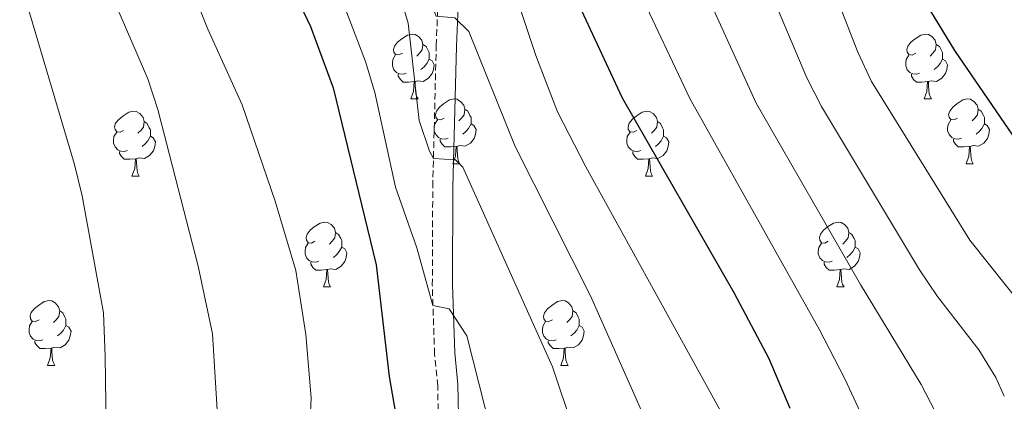
# Model space of a CAD drawing. Units: metres. Extents: x 650549 to 655069, y 4745880 to 4748948.
# Drawn here: x 652281 to 652433, y 4746920 to 4746979 of the extents above; entities that cross this region are included whole.
import ezdxf

# ---------------------------------------------------------------- set-up
doc = ezdxf.new("R2010")
doc.units = ezdxf.units.M
doc.header["$MEASUREMENT"] = 0
doc.linetypes.add('TRAZOSX2', pattern=[1.5, 1, -0.5])
for name, color, linetype, lineweight in [('Level 21', 19, 'Continuous', 0), ('Level 36', 19, 'Continuous', 40), ('Level 4', 36, 'Continuous', 30), ('Level 5', 36, 'Continuous', 0)]:
    doc.layers.add(name, color=color, linetype=linetype, lineweight=lineweight)

msp = doc.modelspace()

# ---------------------------------------------------------------- linework, layer by layer
at = {"layer": 'Level 21', "color": 19, "linetype": 'TRAZOSX2', "lineweight": 0}
msp.add_polyline3d([(652345.73, 4746915.19, 898.25), (652345.59, 4746921.9, 897.3), (652345.11, 4746926.81, 896.48), (652344.76, 4746937.47, 894.39), (652344.83, 4746952.7, 891.07), (652345.37, 4746974.55, 885.76), (652345.57, 4746979.52, 884.88), (652346.41, 4746994.49, 883.16), (652346.77, 4746998.79, 882.28), (652349.32, 4747025.1, 875.45), (652352.15, 4747054.32, 867.85), (652352.38, 4747062.77, 865.79), (652351.32, 4747066.67, 864.81), (652348.75, 4747071.19, 864.15), (652345.17, 4747076.16, 863.51), (652331.03, 4747093.02, 860.69), (652330.57, 4747096.25, 860.47), (652330.73, 4747097.97, 859.82)], dxfattribs=at)
at = {"layer": 'Level 21', "color": 19, "linetype": 'Continuous', "lineweight": 0}
msp.add_polyline3d([(652348.87, 4746915.02, 898.25), (652348.71, 4746922.09, 897.3), (652348.24, 4746927.01, 896.48), (652347.89, 4746937.51, 894.39), (652347.95, 4746952.66, 891.07), (652348.5, 4746974.45, 885.76), (652348.69, 4746979.37, 884.88), (652349.53, 4746994.27, 883.16), (652349.89, 4746998.51, 882.28), (652355.28, 4747054.13, 867.85), (652355.53, 4747063.15, 865.79), (652354.23, 4747067.87, 864.81)], dxfattribs=at)
at = {"layer": 'Level 36', "color": 92, "linetype": 'Continuous', "lineweight": 0}
for points in [[(652340.13, 4746973.34), (652339.6, 4746973.08), (652339.07, 4746973.13), (652338.81, 4746973.5), (652338.75, 4746973.93), (652338.91, 4746974.45), (652339.39, 4746975.04), (652340.03, 4746975.57), (652340.93, 4746976.16), (652341.67, 4746976.32), (652342.1, 4746976.26), (652342.63, 4746975.95), (652343.16, 4746975.36), (652343.32, 4746974.72), (652343.21, 4746973.87), (652342.78, 4746973.34), (652342.36, 4746972.92)], [(652419.46, 4746973.34), (652418.93, 4746973.07), (652418.4, 4746973.13), (652418.13, 4746973.5), (652418.08, 4746973.93), (652418.24, 4746974.45), (652418.72, 4746975.04), (652419.35, 4746975.57), (652420.25, 4746976.15), (652421, 4746976.31), (652421.42, 4746976.26), (652421.95, 4746975.95), (652422.48, 4746975.36), (652422.64, 4746974.72), (652422.53, 4746973.87), (652422.11, 4746973.34), (652421.69, 4746972.91)], [(652343.32, 4746974.72), (652343.79, 4746974.41), (652344.11, 4746973.77), (652344.27, 4746973.45), (652344.27, 4746972.87), (652344.27, 4746972.44), (652343.9, 4746971.75), (652343.48, 4746971.27), (652343, 4746970.85)], [(652422.64, 4746974.72), (652423.12, 4746974.41), (652423.43, 4746973.77), (652423.59, 4746973.45), (652423.59, 4746972.87), (652423.59, 4746972.44), (652423.22, 4746971.75), (652422.8, 4746971.27), (652422.32, 4746970.85)], [(652340.72, 4746970.26), (652340.29, 4746970.1), (652339.71, 4746970.16), (652339.23, 4746970.37), (652338.81, 4746970.8), (652338.59, 4746971.38), (652338.59, 4746971.8), (652338.65, 4746972.39), (652339.07, 4746973.08)], [(652344.27, 4746972.44), (652344.72, 4746972.19), (652345.07, 4746971.58), (652344.96, 4746970.85), (652344.75, 4746970.21), (652344.16, 4746969.47), (652343.37, 4746968.99), (652342.52, 4746969.1), (652342.09, 4746968.97)], [(652420.04, 4746970.26), (652419.62, 4746970.1), (652419.03, 4746970.16), (652418.56, 4746970.37), (652418.13, 4746970.8), (652417.92, 4746971.38), (652417.92, 4746971.8), (652417.97, 4746972.39), (652418.4, 4746973.07)], [(652423.59, 4746972.44), (652424.05, 4746972.19), (652424.39, 4746971.57), (652424.28, 4746970.85), (652424.07, 4746970.21), (652423.49, 4746969.47), (652422.69, 4746968.99), (652421.84, 4746969.09), (652421.41, 4746968.97)], [(652341.98, 4746968.97), (652341.09, 4746968.88), (652340.24, 4746968.88), (652339.82, 4746969.31), (652339.5, 4746969.79), (652339.5, 4746970.1)], [(652421.3, 4746968.97), (652420.41, 4746968.88), (652419.57, 4746968.88), (652419.14, 4746969.31), (652418.82, 4746969.79), (652418.82, 4746970.1)], [(652341.43, 4746966.28), (652341.87, 4746967.44), (652341.98, 4746968.97), (652342.09, 4746968.97), (652342.12, 4746968.38), (652342.16, 4746967.7), (652342.23, 4746967.08), (652342.34, 4746966.68), (652342.56, 4746966.28)], [(652420.76, 4746966.28), (652421.19, 4746967.44), (652421.3, 4746968.97), (652421.41, 4746968.97), (652421.45, 4746968.38), (652421.48, 4746967.7), (652421.55, 4746967.08), (652421.67, 4746966.68), (652421.88, 4746966.28)], [(652341.43, 4746966.28), (652342.56, 4746966.28)], [(652346.61, 4746963.31), (652346.08, 4746963.04), (652345.55, 4746963.1), (652345.28, 4746963.47), (652345.23, 4746963.89), (652345.39, 4746964.41), (652345.87, 4746965.01), (652346.5, 4746965.54), (652347.4, 4746966.12), (652348.15, 4746966.28), (652348.57, 4746966.23), (652349.1, 4746965.91), (652349.63, 4746965.33), (652349.79, 4746964.69), (652349.68, 4746963.84), (652349.26, 4746963.31), (652348.84, 4746962.88)], [(652420.76, 4746966.28), (652421.88, 4746966.28)], [(652425.93, 4746963.31), (652425.4, 4746963.04), (652424.87, 4746963.1), (652424.61, 4746963.47), (652424.55, 4746963.89), (652424.71, 4746964.41), (652425.19, 4746965.01), (652425.83, 4746965.54), (652426.73, 4746966.12), (652427.47, 4746966.28), (652427.9, 4746966.23), (652428.43, 4746965.91), (652428.96, 4746965.33), (652429.12, 4746964.69), (652429.01, 4746963.84), (652428.58, 4746963.31), (652428.16, 4746962.88)], [(652349.79, 4746964.69), (652350.27, 4746964.37), (652350.58, 4746963.73), (652350.74, 4746963.41), (652350.74, 4746962.83), (652350.74, 4746962.41), (652350.37, 4746961.72), (652349.95, 4746961.24), (652349.47, 4746960.82)], [(652429.12, 4746964.69), (652429.59, 4746964.37), (652429.91, 4746963.73), (652430.07, 4746963.41), (652430.07, 4746962.83), (652430.07, 4746962.41), (652429.7, 4746961.72), (652429.28, 4746961.24), (652428.8, 4746960.82)], [(652297.05, 4746961.4), (652296.52, 4746961.14), (652295.99, 4746961.19), (652295.73, 4746961.56), (652295.67, 4746961.99), (652295.83, 4746962.51), (652296.31, 4746963.1), (652296.95, 4746963.63), (652297.85, 4746964.22), (652298.59, 4746964.38), (652299.02, 4746964.32), (652299.55, 4746964.01), (652300.08, 4746963.42), (652300.24, 4746962.78), (652300.13, 4746961.93), (652299.7, 4746961.4), (652299.28, 4746960.98)], [(652347.19, 4746960.23), (652346.77, 4746960.07), (652346.18, 4746960.13), (652345.71, 4746960.34), (652345.28, 4746960.76), (652345.07, 4746961.35), (652345.07, 4746961.77), (652345.12, 4746962.35), (652345.55, 4746963.04)], [(652376.38, 4746961.4), (652375.85, 4746961.14), (652375.32, 4746961.19), (652375.05, 4746961.56), (652375, 4746961.99), (652375.16, 4746962.51), (652375.64, 4746963.1), (652376.27, 4746963.63), (652377.17, 4746964.22), (652377.92, 4746964.38), (652378.34, 4746964.32), (652378.87, 4746964.01), (652379.4, 4746963.42), (652379.56, 4746962.78), (652379.45, 4746961.93), (652379.03, 4746961.4), (652378.61, 4746960.98)], [(652426.52, 4746960.23), (652426.09, 4746960.07), (652425.51, 4746960.13), (652425.03, 4746960.34), (652424.61, 4746960.76), (652424.39, 4746961.35), (652424.39, 4746961.77), (652424.45, 4746962.35), (652424.87, 4746963.04)], [(652300.24, 4746962.78), (652300.71, 4746962.47), (652301.03, 4746961.83), (652301.19, 4746961.51), (652301.19, 4746960.93), (652301.19, 4746960.5), (652300.82, 4746959.81), (652300.4, 4746959.33), (652299.92, 4746958.91)], [(652350.74, 4746962.41), (652351.2, 4746962.16), (652351.54, 4746961.54), (652351.43, 4746960.82), (652351.22, 4746960.18), (652350.64, 4746959.44), (652349.84, 4746958.96), (652348.99, 4746959.06), (652348.56, 4746958.93)], [(652379.56, 4746962.78), (652380.04, 4746962.47), (652380.35, 4746961.83), (652380.51, 4746961.51), (652380.51, 4746960.93), (652380.51, 4746960.5), (652380.14, 4746959.81), (652379.72, 4746959.33), (652379.24, 4746958.91)], [(652430.07, 4746962.41), (652430.52, 4746962.16), (652430.87, 4746961.54), (652430.76, 4746960.82), (652430.55, 4746960.18), (652429.96, 4746959.44), (652429.17, 4746958.96), (652428.32, 4746959.06), (652427.89, 4746958.93)], [(652297.64, 4746958.32), (652297.21, 4746958.16), (652296.63, 4746958.22), (652296.15, 4746958.43), (652295.73, 4746958.86), (652295.51, 4746959.44), (652295.51, 4746959.86), (652295.57, 4746960.45), (652295.99, 4746961.14)], [(652301.19, 4746960.5), (652301.64, 4746960.25), (652301.99, 4746959.64), (652301.88, 4746958.91), (652301.67, 4746958.27), (652301.08, 4746957.53), (652300.29, 4746957.05), (652299.44, 4746957.16), (652299.01, 4746957.03)], [(652348.45, 4746958.93), (652347.56, 4746958.85), (652346.72, 4746958.85), (652346.29, 4746959.28), (652345.97, 4746959.75), (652345.97, 4746960.07)], [(652376.96, 4746958.32), (652376.54, 4746958.16), (652375.95, 4746958.22), (652375.48, 4746958.43), (652375.05, 4746958.86), (652374.84, 4746959.44), (652374.84, 4746959.86), (652374.89, 4746960.45), (652375.32, 4746961.14)], [(652380.51, 4746960.5), (652380.97, 4746960.25), (652381.31, 4746959.64), (652381.2, 4746958.91), (652380.99, 4746958.27), (652380.41, 4746957.53), (652379.61, 4746957.05), (652378.76, 4746957.16), (652378.33, 4746957.03)], [(652427.78, 4746958.93), (652426.89, 4746958.85), (652426.04, 4746958.85), (652425.62, 4746959.28), (652425.3, 4746959.75), (652425.3, 4746960.07)], [(652347.91, 4746956.25), (652348.34, 4746957.41), (652348.45, 4746958.93), (652348.56, 4746958.93), (652348.6, 4746958.35), (652348.63, 4746957.66), (652348.7, 4746957.05), (652348.82, 4746956.65), (652349.03, 4746956.25)], [(652427.23, 4746956.25), (652427.67, 4746957.41), (652427.78, 4746958.93), (652427.89, 4746958.93), (652427.92, 4746958.35), (652427.96, 4746957.66), (652428.03, 4746957.05), (652428.14, 4746956.65), (652428.36, 4746956.25)], [(652298.9, 4746957.03), (652298.01, 4746956.94), (652297.16, 4746956.94), (652296.74, 4746957.37), (652296.42, 4746957.85), (652296.42, 4746958.16)], [(652298.35, 4746954.34), (652298.79, 4746955.5), (652298.9, 4746957.03), (652299.01, 4746957.03), (652299.04, 4746956.44), (652299.08, 4746955.76), (652299.15, 4746955.14), (652299.26, 4746954.74), (652299.48, 4746954.34)], [(652378.22, 4746957.03), (652377.33, 4746956.94), (652376.49, 4746956.94), (652376.06, 4746957.37), (652375.74, 4746957.85), (652375.74, 4746958.16)], [(652377.68, 4746954.34), (652378.11, 4746955.5), (652378.22, 4746957.03), (652378.33, 4746957.03), (652378.37, 4746956.44), (652378.4, 4746955.76), (652378.47, 4746955.14), (652378.59, 4746954.74), (652378.8, 4746954.34)], [(652347.91, 4746956.25), (652349.03, 4746956.25)], [(652427.23, 4746956.25), (652428.36, 4746956.25)], [(652298.35, 4746954.34), (652299.48, 4746954.34)], [(652377.68, 4746954.34), (652378.8, 4746954.34)], [(652326.63, 4746944.26), (652326.1, 4746943.99), (652325.57, 4746944.05), (652325.3, 4746944.42), (652325.25, 4746944.84), (652325.41, 4746945.36), (652325.89, 4746945.96), (652326.52, 4746946.49), (652327.42, 4746947.07), (652328.17, 4746947.23), (652328.59, 4746947.18), (652329.12, 4746946.86), (652329.65, 4746946.28), (652329.81, 4746945.64), (652329.7, 4746944.79), (652329.28, 4746944.26), (652328.86, 4746943.83)], [(652405.95, 4746944.26), (652405.43, 4746943.99), (652404.89, 4746944.05), (652404.63, 4746944.42), (652404.57, 4746944.84), (652404.73, 4746945.36), (652405.21, 4746945.96), (652405.85, 4746946.49), (652406.75, 4746947.07), (652407.49, 4746947.23), (652407.92, 4746947.18), (652408.45, 4746946.86), (652408.98, 4746946.28), (652409.14, 4746945.64), (652409.03, 4746944.79), (652408.61, 4746944.26), (652408.19, 4746943.83)], [(652329.81, 4746945.64), (652330.29, 4746945.32), (652330.6, 4746944.68), (652330.76, 4746944.36), (652330.76, 4746943.78), (652330.76, 4746943.36), (652330.39, 4746942.67), (652329.97, 4746942.19), (652329.49, 4746941.77)], [(652409.14, 4746945.64), (652409.61, 4746945.32), (652409.93, 4746944.68), (652410.09, 4746944.36), (652410.09, 4746943.78), (652410.09, 4746943.36), (652409.72, 4746942.67), (652409.3, 4746942.19), (652408.82, 4746941.77)], [(652327.21, 4746941.18), (652326.79, 4746941.02), (652326.2, 4746941.08), (652325.73, 4746941.29), (652325.3, 4746941.71), (652325.09, 4746942.3), (652325.09, 4746942.72), (652325.14, 4746943.3), (652325.57, 4746943.99)], [(652330.76, 4746943.36), (652331.22, 4746943.11), (652331.56, 4746942.49), (652331.45, 4746941.77), (652331.24, 4746941.13), (652330.66, 4746940.39), (652329.86, 4746939.91), (652329.01, 4746940.01), (652328.58, 4746939.88)], [(652406.54, 4746941.18), (652406.11, 4746941.02), (652405.53, 4746941.08), (652405.05, 4746941.29), (652404.63, 4746941.71), (652404.41, 4746942.3), (652404.41, 4746942.72), (652404.47, 4746943.3), (652404.89, 4746943.99)], [(652410.09, 4746943.36), (652410.55, 4746943.11), (652410.89, 4746942.49), (652410.78, 4746941.77), (652410.57, 4746941.13), (652409.99, 4746940.39), (652409.19, 4746939.91), (652408.34, 4746940.01), (652407.91, 4746939.88)], [(652328.47, 4746939.88), (652327.58, 4746939.8), (652326.74, 4746939.8), (652326.31, 4746940.23), (652325.99, 4746940.7), (652325.99, 4746941.02)], [(652407.8, 4746939.88), (652406.91, 4746939.8), (652406.07, 4746939.8), (652405.64, 4746940.23), (652405.32, 4746940.7), (652405.32, 4746941.02)], [(652327.93, 4746937.2), (652328.36, 4746938.36), (652328.47, 4746939.88), (652328.58, 4746939.88), (652328.62, 4746939.3), (652328.65, 4746938.61), (652328.72, 4746938), (652328.84, 4746937.6), (652329.05, 4746937.2)], [(652407.25, 4746937.2), (652407.69, 4746938.36), (652407.8, 4746939.88), (652407.91, 4746939.88), (652407.95, 4746939.3), (652407.98, 4746938.61), (652408.05, 4746938), (652408.17, 4746937.6), (652408.38, 4746937.2)], [(652327.93, 4746937.2), (652329.05, 4746937.2)], [(652407.25, 4746937.2), (652408.38, 4746937.2)], [(652283.99, 4746932.12), (652283.46, 4746931.85), (652282.93, 4746931.91), (652282.67, 4746932.28), (652282.61, 4746932.71), (652282.77, 4746933.23), (652283.25, 4746933.82), (652283.89, 4746934.35), (652284.79, 4746934.93), (652285.53, 4746935.09), (652285.96, 4746935.04), (652286.49, 4746934.73), (652287.02, 4746934.14), (652287.18, 4746933.5), (652287.07, 4746932.65), (652286.64, 4746932.12), (652286.22, 4746931.69)], [(652363.32, 4746932.12), (652362.79, 4746931.85), (652362.26, 4746931.91), (652361.99, 4746932.28), (652361.94, 4746932.7), (652362.1, 4746933.22), (652362.58, 4746933.82), (652363.21, 4746934.35), (652364.11, 4746934.93), (652364.86, 4746935.09), (652365.28, 4746935.04), (652365.81, 4746934.72), (652366.34, 4746934.14), (652366.5, 4746933.5), (652366.39, 4746932.65), (652365.97, 4746932.12), (652365.55, 4746931.69)], [(652287.18, 4746933.5), (652287.65, 4746933.19), (652287.97, 4746932.55), (652288.13, 4746932.23), (652288.13, 4746931.65), (652288.13, 4746931.22), (652287.76, 4746930.53), (652287.34, 4746930.05), (652286.86, 4746929.63)], [(652366.5, 4746933.5), (652366.98, 4746933.18), (652367.29, 4746932.54), (652367.45, 4746932.22), (652367.45, 4746931.64), (652367.45, 4746931.22), (652367.08, 4746930.53), (652366.66, 4746930.05), (652366.18, 4746929.63)], [(652284.58, 4746929.04), (652284.15, 4746928.88), (652283.57, 4746928.94), (652283.09, 4746929.15), (652282.67, 4746929.57), (652282.45, 4746930.16), (652282.45, 4746930.58), (652282.51, 4746931.17), (652282.93, 4746931.85)], [(652288.13, 4746931.22), (652288.58, 4746930.97), (652288.93, 4746930.35), (652288.82, 4746929.63), (652288.61, 4746928.99), (652288.02, 4746928.25), (652287.23, 4746927.77), (652286.38, 4746927.87), (652285.95, 4746927.75)], [(652363.9, 4746929.04), (652363.48, 4746928.88), (652362.89, 4746928.94), (652362.42, 4746929.15), (652361.99, 4746929.57), (652361.78, 4746930.16), (652361.78, 4746930.58), (652361.83, 4746931.16), (652362.26, 4746931.85)], [(652367.45, 4746931.22), (652367.91, 4746930.97), (652368.25, 4746930.35), (652368.14, 4746929.63), (652367.93, 4746928.99), (652367.35, 4746928.25), (652366.55, 4746927.77), (652365.7, 4746927.87), (652365.27, 4746927.74)], [(652285.84, 4746927.75), (652284.95, 4746927.66), (652284.1, 4746927.66), (652283.68, 4746928.09), (652283.36, 4746928.57), (652283.36, 4746928.88)], [(652365.16, 4746927.74), (652364.27, 4746927.66), (652363.43, 4746927.66), (652363, 4746928.09), (652362.68, 4746928.56), (652362.68, 4746928.88)], [(652285.29, 4746925.06), (652285.73, 4746926.22), (652285.84, 4746927.75), (652285.95, 4746927.75), (652285.98, 4746927.16), (652286.02, 4746926.47), (652286.09, 4746925.86), (652286.2, 4746925.46), (652286.42, 4746925.06)], [(652364.62, 4746925.06), (652365.05, 4746926.22), (652365.16, 4746927.74), (652365.27, 4746927.74), (652365.31, 4746927.16), (652365.34, 4746926.47), (652365.41, 4746925.86), (652365.53, 4746925.46), (652365.74, 4746925.06)], [(652285.29, 4746925.06), (652286.42, 4746925.06)], [(652364.62, 4746925.06), (652365.74, 4746925.06)]]:
    msp.add_lwpolyline(points, dxfattribs=at)
at = {"layer": 'Level 4', "color": 36, "linetype": 'Continuous', "lineweight": 30}
for points in [[(652116.43, 4747198.21, 900), (652120.84, 4747195.86, 900), (652127.53, 4747191.38, 900), (652135.45, 4747185.21, 900), (652143.07, 4747178.75, 900), (652150.4, 4747171.96, 900), (652162.43, 4747159.47, 900), (652172.6, 4747149.69, 900), (652193.23, 4747128.42, 900), (652221.34, 4747102.66, 900), (652245.85, 4747078.13, 900), (652260.23, 4747064.23, 900), (652280.17, 4747046.29, 900), (652288.46, 4747037.16, 900), (652297.26, 4747026.46, 900), (652304.79, 4747015.01, 900), (652310.34, 4747007.26, 900), (652323.81, 4746981.97, 900), (652325.95, 4746977.46, 900), (652329.44, 4746967.99, 900), (652336.06, 4746940.61, 900), (652338.07, 4746923.36, 900), (652339.77, 4746913.5, 900)], [(652268.31, 4747108.42, 875), (652286.88, 4747095.17, 875), (652300.78, 4747084.52, 875), (652317.15, 4747071.02, 875), (652324.48, 4747064.21, 875), (652327.43, 4747060.84, 875), (652334.17, 4747050.76, 875), (652340.41, 4747040.84, 875), (652349.32, 4747025.1, 875), (652354.19, 4747023.76, 875), (652355, 4747021.69, 875), (652357.47, 4747009.82, 875), (652358.77, 4747004.99, 875), (652363.63, 4746990.59, 875), (652367.77, 4746980.07, 875), (652374.1, 4746966.47, 875), (652391.34, 4746936.32, 875), (652396.76, 4746926.11, 875), (652400, 4746918.46, 875)], [(652388.4, 4747068.22, 850), (652388.25, 4747063.22, 850), (652388.69, 4747057.69, 850), (652389.24, 4747054.69, 850), (652392.05, 4747045.04, 850), (652399.15, 4747025.89, 850), (652407.65, 4747005.93, 850), (652416.73, 4746988.1, 850), (652425.43, 4746973.77, 850), (652439.59, 4746953.17, 850)]]:
    msp.add_polyline3d(points, dxfattribs=at)
at = {"layer": 'Level 5', "color": 36, "linetype": 'Continuous', "lineweight": 0}
for points in [[(652117.05, 4747187.25, 905), (652122.4, 4747183.67, 905), (652137.51, 4747172.21, 905), (652151.63, 4747159.54, 905), (652167.43, 4747144.68, 905), (652187.99, 4747123.36, 905), (652215.61, 4747096.97, 905), (652261.53, 4747050.01, 905), (652272.36, 4747039.7, 905), (652286.86, 4747022.41, 905), (652299.93, 4747001.47, 905), (652302.56, 4746995.94, 905), (652310.05, 4746977.09, 905), (652315.39, 4746965.35, 905), (652320.5, 4746950.47, 905), (652323.65, 4746939.74, 905), (652325.22, 4746929.87, 905), (652326.04, 4746920.07, 905), (652325.59, 4746910.09, 905)], [(652112.75, 4747178.93, 910), (652131.95, 4747165.67, 910), (652146.75, 4747153.58, 910), (652156.81, 4747144.8, 910), (652169.73, 4747132.35, 910), (652182.77, 4747118.31, 910), (652197.76, 4747103.01, 910), (652209.89, 4747091.29, 910), (652227.33, 4747073.36, 910), (652244.25, 4747055.18, 910), (652255.39, 4747042.48, 910), (652268.61, 4747028.12, 910), (652278.78, 4747014.94, 910), (652285.68, 4747002.27, 910), (652288.31, 4746998.01, 910), (652291.88, 4746990.06, 910), (652300.78, 4746969.41, 910), (652302.33, 4746964.66, 910), (652308.59, 4746940.43, 910), (652310.77, 4746929.94, 910), (652311.6, 4746916.49, 910)], [(652108.68, 4747170.43, 915), (652126.38, 4747159.13, 915), (652141.46, 4747147.99, 915), (652152.21, 4747139.19, 915), (652164.81, 4747127.28, 915), (652192.65, 4747097.06, 915), (652204.16, 4747085.6, 915), (652221.49, 4747067.56, 915), (652241.27, 4747045.08, 915), (652249.25, 4747034.95, 915), (652261.15, 4747020.88, 915), (652269.54, 4747009.18, 915), (652278.44, 4746991.46, 915), (652281.2, 4746984.18, 915), (652289.49, 4746956.14, 915), (652290.67, 4746951.28, 915), (652293.97, 4746933.19, 915), (652294.22, 4746926.45, 915), (652294.4, 4746912.1, 915)], [(652272.89, 4747123.82, 865), (652286.87, 4747114.53, 865), (652310.91, 4747097.79, 865), (652320.82, 4747089.9, 865), (652336.75, 4747076.27, 865), (652347.71, 4747067.45, 865), (652351.53, 4747065.89, 865), (652355.08, 4747066.28, 865), (652356.93, 4747064.3, 865), (652360.04, 4747057.22, 865), (652367.37, 4747038.6, 865), (652376.46, 4747009.69, 865), (652385.34, 4746986.53, 865), (652394.78, 4746965.64, 865), (652410.91, 4746937.6, 865), (652420.28, 4746922.09, 865), (652423.19, 4746916.56, 865)], [(652268.33, 4747117.99, 870), (652282.85, 4747107.73, 870), (652311.97, 4747085.09, 870), (652338.27, 4747060.52, 870), (652351.35, 4747046.04, 870), (652354.75, 4747044.77, 870), (652356.77, 4747042.19, 870), (652361.91, 4747024.28, 870), (652369.7, 4747001.15, 870), (652376.56, 4746983.3, 870), (652384.53, 4746966.35, 870), (652404.52, 4746930.69, 870), (652408.5, 4746923, 870), (652412.98, 4746913.34, 870)], [(652263.82, 4747102.36, 880), (652281.55, 4747088.99, 880), (652302.83, 4747071.78, 880), (652315.15, 4747060.91, 880), (652321.74, 4747053.45, 880), (652332.24, 4747037.68, 880), (652341.56, 4747021.97, 880), (652343.12, 4747019.14, 880), (652347.62, 4747007.56, 880), (652350.58, 4747006.9, 880), (652352.33, 4747002.21, 880), (652354.02, 4746993.65, 880), (652355.48, 4746988.87, 880), (652360.78, 4746973.01, 880), (652364.13, 4746964.27, 880), (652368.49, 4746955.79, 880), (652392.6, 4746912.04, 880)], [(652360.37, 4747097.07, 855), (652361.17, 4747093.44, 855), (652360.6, 4747089.18, 855), (652360.79, 4747087.62, 855), (652370.81, 4747076.88, 855), (652374.33, 4747071.88, 855), (652377.01, 4747064.97, 855), (652382.06, 4747048.1, 855), (652393.86, 4747016.28, 855), (652410.49, 4746973.49, 855), (652412.64, 4746968.98, 855), (652427.8, 4746944.43, 855), (652438.93, 4746930.45, 855)], [(652259.33, 4747096.3, 885), (652283.96, 4747076.47, 885), (652300.87, 4747062.05, 885), (652311.35, 4747051.84, 885), (652314.65, 4747048.08, 885), (652318.63, 4747042.13, 885), (652331.42, 4747022.82, 885), (652333.9, 4747018.48, 885), (652338.06, 4747009.82, 885), (652340.66, 4747003.65, 885), (652341.98, 4746998.88, 885), (652342.79, 4746988.78, 885), (652343.55, 4746983.8, 885), (652345.38, 4746979.09, 885), (652348.23, 4746978.85, 885), (652350.42, 4746976.71, 885), (652357.56, 4746958.91, 885), (652369.18, 4746935.85, 885), (652380.32, 4746910.71, 885)], [(652254.83, 4747090.25, 890), (652289.17, 4747061.07, 890), (652295.13, 4747055.61, 890), (652308.09, 4747041.9, 890), (652314.01, 4747033.09, 890), (652326.22, 4747011.87, 890), (652333.42, 4746997.01, 890), (652339.65, 4746982.76, 890), (652341.03, 4746978, 890), (652342.71, 4746962.94, 890), (652344.34, 4746958.19, 890), (652344.93, 4746957.09, 890), (652348.32, 4746956.86, 890), (652349.46, 4746955.75, 890), (652363.34, 4746924.82, 890), (652369.61, 4746906.09, 890)], [(652250.34, 4747084.19, 895), (652285.84, 4747052.67, 895), (652289.41, 4747049.18, 895), (652301.51, 4747035.72, 895), (652309.4, 4747024.05, 895), (652322.85, 4746999.98, 895), (652327.21, 4746990.97, 895), (652334.44, 4746972.07, 895), (652335.89, 4746967.29, 895), (652339.09, 4746952.61, 895), (652342.39, 4746943.25, 895), (652344.86, 4746934.33, 895), (652347.39, 4746933.83, 895), (652350.11, 4746929.64, 895), (652355.75, 4746907.28, 895)], [(652366.91, 4747061.51, 860), (652369.29, 4747057.11, 860), (652371.27, 4747052.53, 860), (652383.22, 4747018.22, 860), (652394, 4746990.05, 860), (652402.63, 4746969.56, 860), (652404.91, 4746965.11, 860), (652420.04, 4746939.85, 860), (652422.83, 4746935.7, 860), (652429.19, 4746927.45, 860), (652431.82, 4746923.2, 860), (652433.15, 4746920.33, 860)]]:
    msp.add_polyline3d(points, dxfattribs=at)

doc.saveas('drawing.dxf')
